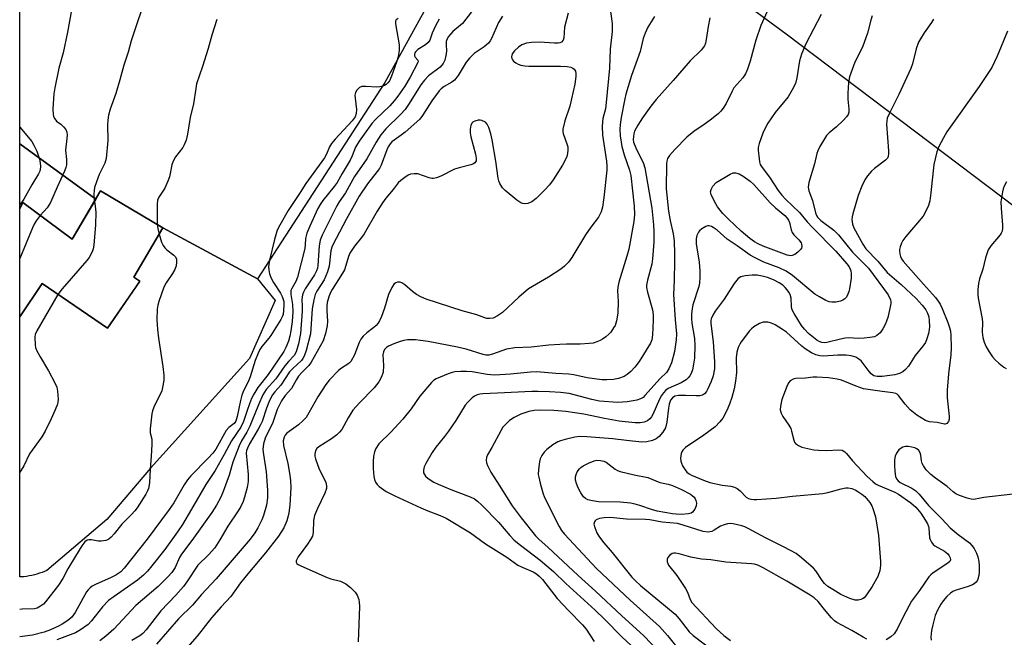
# Model space of a CAD drawing. Units: inches. Extents: x 1261765 to 1267765, y 525453 to 529453.
# Drawn here: x 1261765 to 1262055, y 529115 to 529297 of the extents above; entities that cross this region are included whole.
import ezdxf

# ---------------------------------------------------------------- set-up
doc = ezdxf.new("R2010")
doc.units = ezdxf.units.IN
doc.header["$MEASUREMENT"] = 0
for name, color, linetype in [('BLDG-Footprint', 5, 'Continuous'), ('TRANS-Parking Lot', 4, 'Continuous'), ('Undefined', 1, 'Continuous')]:
    doc.layers.add(name, color=color, linetype=linetype)

msp = doc.modelspace()

# ---------------------------------------------------------------- linework, layer by layer
at = {"layer": 'BLDG-Footprint', "elevation": 537.43}
msp.add_lwpolyline([(1261807.32, 529236.1), (1261798.78, 529221.57), (1261800.57, 529220.31), (1261790.96, 529206.47), (1261771.75, 529219.63), (1261765.15, 529209.81), (1261765.15, 529241.68), (1261766.1, 529243.53), (1261780.56, 529232.75), (1261788.98, 529246.92)], close=True, dxfattribs=at)
at = {"layer": 'TRANS-Parking Lot'}
for points in [[(1262209.03, 529367.9), (1262140.84, 529290.19), (1262178.17, 529259.95), (1262114.47, 529171.55), (1262061.54, 529216.01), (1262071.26, 529232.32), (1261990.8, 529293.16), (1261951.86, 529321.91), (1262004.31, 529403.66), (1262047.51, 529452.94), (1262100.72, 529452.93), (1262177.7, 529391.11)], [(1261835.13, 529221.04), (1261807.32, 529236.1), (1261788.98, 529246.92), (1261787.55, 529244.51), (1261765.16, 529260.85), (1261765.16, 529316.35), (1261804.69, 529376.23), (1261804.77, 529378.5), (1261804.61, 529380.63), (1261801.93, 529382.46), (1261795.16, 529387.27), (1261806.2, 529404.88), (1261840.99, 529382.62), (1261845.89, 529390.03), (1261912.08, 529347.28), (1261906.25, 529339.84), (1261872.65, 529278.9)]]:
    msp.add_lwpolyline(points, close=True, dxfattribs=at)
for points in [[(1261787.55, 529244.51, 0), (1261780.55, 529232.75, 0), (1261766.1, 529243.53, 0), (1261765.15, 529241.69, 0), (1261765.16, 529260.85, 0)], [(1261840.33, 529214.69, 0), (1261832.84, 529197.56, 0), (1261803.71, 529165.3, 0), (1261790.83, 529150.1, 0), (1261773.14, 529135.11, 0), (1261772.44, 529134.82, 0), (1261771.72, 529134.55, 0), (1261770.98, 529134.3, 0), (1261770.23, 529134.07, 0), (1261769.47, 529133.87, 0), (1261768.7, 529133.69, 0), (1261767.92, 529133.53, 0), (1261767.13, 529133.4, 0), (1261766.33, 529133.3, 0), (1261765.52, 529133.23, 0), (1261765.15, 529133.21, 0), (1261765.15, 529209.81, 0), (1261771.75, 529219.63, 0), (1261790.96, 529206.47, 0), (1261799.34, 529218.54, 0), (1261800.57, 529220.31, 0), (1261798.78, 529221.57, 0), (1261807.32, 529236.1, 0), (1261835.13, 529221.04, 0)]]:
    msp.add_polyline3d(points, close=True, dxfattribs=at)
at = {"layer": 'Undefined'}
for points, elevation in [([(1261781.04, 529304.1), (1261779.27, 529293.69), (1261777.9, 529287.64), (1261776.64, 529283.1), (1261775.46, 529277.27), (1261775.23, 529275.52), (1261774.92, 529271.15), (1261774.96, 529269.43), (1261775.11, 529268.89), (1261775.47, 529268.13), (1261775.98, 529267.52), (1261777.27, 529266.58), (1261778.05, 529265.84), (1261778.69, 529265), (1261778.99, 529264.29), (1261779.08, 529263.49), (1261779.06, 529262.37), (1261778.61, 529258.95), (1261778.97, 529256.23), (1261778.93, 529254.62), (1261778.72, 529253.81), (1261778.3, 529252.76), (1261776.17, 529248.09), (1261774.22, 529243.54), (1261773.19, 529241.94), (1261771.19, 529239.73)], 538), ([(1261802.67, 529305.33), (1261798.01, 529291.18), (1261797.11, 529287.84), (1261795.81, 529283.94), (1261794.66, 529279.68), (1261793.45, 529275.68), (1261791.81, 529271.05), (1261791.27, 529269.23), (1261791.07, 529267.82), (1261791, 529266.38), (1261791.13, 529261.83), (1261790.56, 529256.48), (1261790.18, 529255.08), (1261788.59, 529251.75), (1261787.74, 529249.6), (1261787.19, 529247.96), (1261787.03, 529247.1), (1261786.96, 529245.92), (1261786.99, 529245.03), (1261787.17, 529243.87)], 536), ([(1261876.58, 529297.71), (1261875.99, 529297.34), (1261875.81, 529296.93), (1261875.79, 529296.15), (1261876.84, 529290.02), (1261876.93, 529289.15), (1261876.89, 529288.36), (1261876.55, 529286.46), (1261876.13, 529284.88), (1261874.63, 529280.73), (1261874.03, 529279.41), (1261873.57, 529278.78), (1261873.02, 529278.24), (1261872.57, 529277.97), (1261872.05, 529277.76), (1261871.2, 529277.58), (1261870.32, 529277.53), (1261867.05, 529277.73), (1261865.91, 529277.7), (1261865.17, 529277.43), (1261864.43, 529276.66), (1261864.03, 529275.94), (1261863.87, 529275.15), (1261863.91, 529274.31), (1261864.32, 529270.88), (1261864.25, 529269.79), (1261863.95, 529268.81), (1261863.06, 529267.61), (1261858.06, 529262.2), (1261856.94, 529260.88), (1261856.37, 529259.9), (1261855.48, 529257.72), (1261854.94, 529256.69), (1261849.44, 529249.09), (1261847.69, 529246.52), (1261844.23, 529241.15), (1261841.71, 529236.89), (1261840.99, 529235.33), (1261840.21, 529232.59), (1261838.67, 529226.51), (1261838.44, 529224.56), (1261838.51, 529223.69), (1261838.73, 529222.54), (1261839.19, 529221.19), (1261839.88, 529219.95), (1261841.99, 529216.85), (1261842.48, 529215.81), (1261842.77, 529215), (1261842.9, 529214.35), (1261842.93, 529213.23), (1261842.68, 529210.54), (1261842.46, 529209.82), (1261842.07, 529209.04), (1261839.08, 529204.33), (1261838.5, 529203.52), (1261836.48, 529201.12), (1261835.86, 529200.21), (1261835.32, 529199.18), (1261834.46, 529196.97), (1261833.04, 529192.15), (1261832.42, 529190.7), (1261831.06, 529188.03), (1261830.54, 529186.73), (1261830.13, 529185.18), (1261829.21, 529180.5), (1261828.78, 529179.12), (1261828.26, 529178.42), (1261826.7, 529177.2), (1261825.95, 529176.35), (1261822.86, 529170.91), (1261822, 529169.65), (1261820.67, 529168.2), (1261815.54, 529162.99), (1261814.57, 529161.87), (1261813.58, 529160.39), (1261810.5, 529155.03), (1261809.2, 529153.07), (1261802.64, 529144.36), (1261795.94, 529135.78), (1261794.89, 529134.73), (1261793.45, 529133.71), (1261792.12, 529133.06), (1261787.49, 529131.03), (1261786.51, 529130.49), (1261785.85, 529130.01), (1261785.3, 529129.44), (1261784.81, 529128.8), (1261781.47, 529122.78), (1261780.45, 529121.38), (1261779.34, 529120.44), (1261777.63, 529119.28), (1261776.6, 529118.74), (1261774.22, 529117.67), (1261772.31, 529117), (1261768.95, 529116.11), (1261765.14, 529115.59)], 532), ([(1261888.69, 529297.53), (1261887.61, 529295.54), (1261886.65, 529293.38), (1261885.87, 529291.34), (1261885.47, 529290.68), (1261884.64, 529289.97), (1261882.42, 529288.61), (1261881.81, 529288.02), (1261881.52, 529287.58), (1261881.36, 529287.13), (1261881.39, 529286.72), (1261881.56, 529286.35), (1261882.39, 529285.45), (1261882.44, 529285.13), (1261882.37, 529284.81), (1261880.08, 529280.48), (1261878.51, 529277.8), (1261876.51, 529274.84), (1261875.43, 529273.48), (1261874.09, 529272.02), (1261869.95, 529268.01), (1261868.8, 529266.78), (1261866.61, 529263.63), (1261865.07, 529261.58), (1261864.03, 529259.78), (1261863.08, 529257.3), (1261862.47, 529256.03), (1261860.1, 529252.1), (1261858.61, 529249.43), (1261857.74, 529248.21), (1261854.38, 529244.14), (1261853.58, 529242.96), (1261852.89, 529241.73), (1261850.54, 529236.59), (1261849.71, 529234.5), (1261849.33, 529232.92), (1261849.25, 529231.07), (1261849.09, 529229.94), (1261846.95, 529221.56), (1261846.49, 529220.23), (1261845.26, 529218.23), (1261844.99, 529217.56), (1261844.97, 529216.45), (1261845.5, 529213.49), (1261845.55, 529211.28), (1261845.35, 529208.43), (1261845.03, 529205.68), (1261844.73, 529204.18), (1261844.27, 529202.66), (1261843.54, 529200.79), (1261842.88, 529199.59), (1261838.28, 529192.87), (1261835.28, 529189.02), (1261834.09, 529187.1), (1261833.43, 529185.77), (1261832.79, 529184.22), (1261832.08, 529182.29), (1261831.07, 529178.97), (1261830.31, 529177.34), (1261827.53, 529173.33), (1261825.39, 529169.26), (1261822.71, 529164.61), (1261821.77, 529163.09), (1261819.93, 529160.42), (1261815.76, 529153.17), (1261813.06, 529148.69), (1261811.6, 529146.49), (1261807.86, 529141.28), (1261804.07, 529136.46), (1261802.75, 529134.92), (1261801.62, 529133.75), (1261799.86, 529132.25), (1261792.92, 529127.45), (1261791.32, 529126.24), (1261789.55, 529124.41), (1261786.27, 529120.27), (1261785.26, 529119.21), (1261783.08, 529117.66), (1261781.55, 529116.77), (1261776.1, 529114.7)], 530), ([(1261898.16, 529299.67), (1261895.51, 529296.28), (1261894.94, 529295.72), (1261892.68, 529293.87), (1261891.42, 529292.43), (1261890.93, 529291.56), (1261890.74, 529290.91), (1261890.68, 529289.98), (1261890.82, 529288.21), (1261890.75, 529287.37), (1261890.33, 529285.44), (1261889.86, 529284.46), (1261888.96, 529283.44), (1261885.54, 529280.8), (1261884.31, 529279.56), (1261883.26, 529278.19), (1261879.67, 529272.35), (1261878.67, 529270.92), (1261877.32, 529269.46), (1261872.95, 529265.18), (1261871.45, 529263.47), (1261870.07, 529261.34), (1261867.33, 529256.38), (1261863.75, 529251.21), (1261861.1, 529246.37), (1261859.26, 529243.77), (1261858.52, 529242.53), (1261854.24, 529233.94), (1261853.62, 529232.47), (1261853.32, 529230.8), (1261852.95, 529224.92), (1261852.82, 529224.17), (1261852.58, 529223.42), (1261851.94, 529222.22), (1261849.2, 529218.06), (1261848.7, 529217.1), (1261848.44, 529216.32), (1261848.26, 529214.93), (1261848.35, 529212.97), (1261848.32, 529211.56), (1261847.81, 529204.92), (1261847.28, 529201.91), (1261846.55, 529199.54), (1261845.93, 529198.49), (1261844.26, 529196.67), (1261843.23, 529195.41), (1261840.53, 529191.54), (1261837.74, 529188.4), (1261836.78, 529186.87), (1261835.44, 529183.9), (1261833.55, 529179.07), (1261832.9, 529177.59), (1261832.02, 529175.83), (1261830.47, 529173.3), (1261829.73, 529171.84), (1261827.91, 529167.08), (1261826.8, 529163.23), (1261825.06, 529158.37), (1261824.37, 529156.77), (1261823.09, 529154.4), (1261821.69, 529152.25), (1261815.86, 529143.96), (1261812.82, 529139.98), (1261812.23, 529138.92), (1261810.91, 529136), (1261809.93, 529134.49), (1261808.75, 529133.21), (1261805.88, 529130.41), (1261799.36, 529124.77), (1261792.87, 529117.83), (1261790.51, 529115.79), (1261788.71, 529114.39)], 528), ([(1261907.3, 529298.45), (1261906.14, 529296.52), (1261904.06, 529291.8), (1261903.66, 529291.12), (1261903.17, 529290.5), (1261901.96, 529289.4), (1261899.01, 529287.38), (1261897.74, 529286.16), (1261896.64, 529284.82), (1261894.23, 529280.94), (1261893.17, 529279.6), (1261892.36, 529278.97), (1261890.1, 529277.72), (1261889.24, 529277.05), (1261888.65, 529276.47), (1261886.5, 529273.5), (1261883.77, 529269.15), (1261882.93, 529268.11), (1261878.62, 529264.21), (1261877.5, 529263.34), (1261875.39, 529261.92), (1261874.76, 529261.4), (1261874.21, 529260.82), (1261873.67, 529259.97), (1261873.23, 529259.02), (1261871.55, 529254.53), (1261871.06, 529253.54), (1261870.41, 529252.62), (1261867.54, 529249.04), (1261865.14, 529245.35), (1261861.28, 529238.48), (1261857.32, 529231.09), (1261857.04, 529230.36), (1261856.78, 529229.29), (1261856.23, 529224.76), (1261855.83, 529223.12), (1261854.83, 529220.78), (1261852.61, 529217.44), (1261852.11, 529216.41), (1261851.71, 529214.85), (1261851.31, 529212.2), (1261850.74, 529204.8), (1261849.48, 529199.9), (1261848.91, 529198.26), (1261848.54, 529197.61), (1261848.08, 529197.02), (1261845.54, 529194.67), (1261844.62, 529193.67), (1261842.06, 529189.75), (1261840.23, 529187.74), (1261839.61, 529186.88), (1261838.75, 529185.18), (1261837.79, 529182.97), (1261836.5, 529179.06), (1261836.07, 529178.01), (1261835.39, 529176.72), (1261832.85, 529172.48), (1261832.2, 529171.2), (1261831.96, 529170.43), (1261831.88, 529169.69), (1261832.41, 529163.43), (1261832.39, 529161.29), (1261832.09, 529159.61), (1261831.39, 529156.76), (1261830.93, 529155.45), (1261830.26, 529153.95), (1261829.52, 529152.71), (1261826.41, 529148.17), (1261824.12, 529144.14), (1261822.57, 529141.84), (1261820.79, 529139.71), (1261817.6, 529136.66), (1261814.37, 529131.8), (1261813.34, 529130.39), (1261811.11, 529127.87), (1261806.73, 529123.26), (1261802.39, 529117.66), (1261801.44, 529116.56), (1261800.56, 529115.87), (1261798.13, 529114.53)], 526), ([(1261926.63, 529299.34), (1261925.57, 529295.16), (1261925.41, 529292.08), (1261925.21, 529291.34), (1261924.69, 529290.79), (1261924.22, 529290.56), (1261923.7, 529290.46), (1261922.59, 529290.46), (1261918.23, 529290.8), (1261915.86, 529290.7), (1261914.4, 529290.47), (1261913.02, 529289.93), (1261912.04, 529289.33), (1261910.83, 529288.24), (1261910.21, 529287.31), (1261910.01, 529286.43), (1261910.06, 529285.98), (1261910.25, 529285.56), (1261910.59, 529285.19), (1261911.24, 529284.69), (1261911.96, 529284.27), (1261912.75, 529283.97), (1261913.91, 529283.76), (1261915.09, 529283.69), (1261924.38, 529283.64), (1261926.35, 529283.55), (1261927.42, 529283.36), (1261928.06, 529283.08), (1261928.42, 529282.81), (1261928.78, 529282.22), (1261928.95, 529281.5), (1261928.95, 529280.69), (1261928.59, 529278.42), (1261927.1, 529271.87), (1261925.64, 529267.57), (1261925.08, 529265.16), (1261925.05, 529264.36), (1261925.14, 529263.83), (1261926.39, 529260.47), (1261926.51, 529259.95), (1261926.56, 529259.09), (1261926.45, 529257.94), (1261926.23, 529257.11), (1261925.68, 529255.78), (1261925.01, 529254.48), (1261922.21, 529250.23), (1261921.16, 529248.77), (1261919.76, 529247.22), (1261917.24, 529244.66), (1261915.97, 529243.76), (1261914.78, 529243.25), (1261913.75, 529243.15), (1261913.23, 529243.22), (1261912.73, 529243.4), (1261911.54, 529244.2), (1261908.14, 529247.02), (1261907.34, 529247.86), (1261906.55, 529249.1), (1261906.2, 529249.9), (1261906.01, 529250.68), (1261905.33, 529255.67), (1261904.27, 529262.01), (1261903.87, 529263.71), (1261903.3, 529265.65), (1261902.84, 529266.65), (1261902.27, 529267.2), (1261901.26, 529267.66), (1261900.72, 529267.78), (1261900.19, 529267.8), (1261899.17, 529267.53), (1261898.72, 529267.3), (1261898.35, 529266.99), (1261897.99, 529266.28), (1261897.78, 529265.16), (1261897.79, 529264.03), (1261897.95, 529262.91), (1261899.34, 529257.72), (1261899.57, 529256.59), (1261899.55, 529255.82), (1261899.19, 529255.24), (1261898.77, 529254.96), (1261897.99, 529254.66), (1261894.59, 529253.75), (1261893.21, 529253.3), (1261889.17, 529251.33), (1261887.84, 529250.8), (1261887.04, 529250.6), (1261886.51, 529250.59), (1261885.71, 529250.76), (1261882.39, 529251.97), (1261881.34, 529252.02), (1261880.26, 529251.83), (1261879.49, 529251.53), (1261878.51, 529250.93), (1261877.36, 529250.05), (1261876.61, 529249.28), (1261875.16, 529247.38), (1261873, 529244.76), (1261872.01, 529243.38), (1261870.45, 529240.99), (1261866.56, 529234.34), (1261865.78, 529233.23), (1261863.71, 529230.65), (1261862.38, 529228.58), (1261861.98, 529227.59), (1261861.22, 529224.99), (1261860.75, 529223.71), (1261860.2, 529222.7), (1261857.14, 529217.93), (1261856.55, 529216.78), (1261856.17, 529215.78), (1261855.73, 529214.06), (1261855.58, 529212.96), (1261855.57, 529211.65), (1261855.78, 529208.55), (1261855.7, 529207.18), (1261855.23, 529204.96), (1261854.47, 529202.74), (1261850.99, 529196.45), (1261850.26, 529195.53), (1261848.21, 529193.43), (1261847.26, 529192.32), (1261846.64, 529191.38), (1261845.14, 529188.74), (1261843.29, 529186.64), (1261842.25, 529185.13), (1261841.62, 529183.97), (1261840.96, 529182.5), (1261839.72, 529178.71), (1261837.41, 529174.11), (1261836.94, 529172.48), (1261836.78, 529170.74), (1261836.95, 529169.29), (1261837.77, 529164.16), (1261838.14, 529158.75), (1261838.13, 529156.49), (1261837.78, 529154.41), (1261836.92, 529151.34), (1261836.42, 529150), (1261835.3, 529147.67), (1261834.41, 529146.17), (1261833.03, 529144.32), (1261823.01, 529132.7), (1261818.72, 529128.04), (1261816.03, 529124.92), (1261811.87, 529120.87), (1261805.39, 529113.41)], 524), ([(1261823.23, 529297.4), (1261821.75, 529292.8), (1261820.66, 529288.9), (1261818.99, 529283.61), (1261817.25, 529278.52), (1261816.97, 529277.1), (1261816.32, 529272.55), (1261815.39, 529268.61), (1261814.58, 529263.64), (1261814.12, 529261.92), (1261813.61, 529260.54), (1261813.21, 529259.76), (1261811.07, 529256.94), (1261810.34, 529255.72), (1261809.98, 529254.6), (1261809.24, 529251.11), (1261808.8, 529249.77), (1261807.84, 529247.79), (1261806.12, 529245.13), (1261805.72, 529244.2), (1261805.59, 529243.05), (1261805.65, 529237.09)], 534), ([(1262016.16, 529298.55), (1262015.74, 529297.24), (1262014.84, 529293.4), (1262013.96, 529290.91), (1262013.28, 529289.3), (1262011.1, 529284.89), (1262009.52, 529280.53), (1262009.18, 529278.85), (1262008.98, 529275.7), (1262008.99, 529274), (1262009.29, 529270.99), (1262009.26, 529270.17), (1262009.08, 529269.42), (1262008.64, 529268.72), (1262007.64, 529267.66), (1262005.69, 529265.84), (1262003.53, 529264.03), (1262002.74, 529263.26), (1262002.09, 529262.33), (1262000.8, 529260.07), (1262000.14, 529258.79), (1261999.83, 529257.99), (1261999.16, 529254.87), (1261997.57, 529249.39), (1261997.31, 529248), (1261997.48, 529246.95), (1261998.62, 529244.16), (1261999.48, 529240.51), (1261999.79, 529239.72), (1262000.09, 529239.22), (1262001.09, 529238.19), (1262004.93, 529235.35), (1262006.28, 529234.05), (1262010.4, 529228.87), (1262013.85, 529225.5), (1262015.09, 529224.14), (1262020.9, 529216.3), (1262021.57, 529214.83), (1262021.68, 529214.31), (1262021.68, 529213.75), (1262021.41, 529212.3), (1262020.76, 529209.68), (1262020.42, 529208.54), (1262020.1, 529207.75), (1262019.3, 529206.3), (1262018.52, 529205.18), (1262017.58, 529204.31), (1262016.86, 529203.99), (1262015.48, 529203.72), (1262013.77, 529203.55), (1262012.02, 529203.51), (1262009.32, 529203.62), (1262008.2, 529203.57), (1262006.81, 529203.31), (1262002.79, 529202.27), (1262002.04, 529202.17), (1262001.33, 529202.25), (1262000.6, 529202.56), (1261999.9, 529203.01), (1261997.42, 529204.96), (1261996.21, 529206.18), (1261995.33, 529207.34), (1261993.17, 529210.81), (1261992.55, 529212.1), (1261992.39, 529213.01), (1261992.33, 529215.39), (1261992.04, 529216.41), (1261991.65, 529217.13), (1261991.15, 529217.82), (1261990.6, 529218.45), (1261989.85, 529219.14), (1261988.75, 529219.87), (1261987.07, 529220.73), (1261985.32, 529221.42), (1261983.74, 529221.86), (1261982.28, 529222.08), (1261980.79, 529222.08), (1261978.75, 529221.94), (1261977.53, 529221.63), (1261976.69, 529221.09), (1261975.49, 529219.65), (1261972.55, 529215.09), (1261969.98, 529211.54), (1261969.22, 529210.29), (1261968.76, 529209.25), (1261968.66, 529208.69), (1261968.64, 529207.84), (1261969.38, 529202.51), (1261969.78, 529196.62), (1261969.76, 529194.51), (1261969.37, 529192.5), (1261968.8, 529190.8), (1261967.82, 529188.61), (1261967.37, 529187.85), (1261966.83, 529187.17), (1261966.2, 529186.74), (1261965.45, 529186.56), (1261964.36, 529186.54), (1261961.19, 529186.68), (1261959.16, 529186.64), (1261958.11, 529186.44), (1261957.33, 529185.98), (1261956.77, 529185.25), (1261956.38, 529184.16), (1261956.17, 529182.99), (1261955.7, 529178.79), (1261955.28, 529177.1), (1261954.54, 529175.9), (1261953.43, 529174.59), (1261952.58, 529173.89), (1261951.53, 529173.43), (1261949.82, 529173), (1261948.39, 529172.96), (1261943.81, 529173.38), (1261939.79, 529173.89), (1261932.14, 529174.49), (1261930.08, 529174.58), (1261928.64, 529174.39), (1261925.81, 529173.74), (1261924.42, 529173.36), (1261923.63, 529173.03), (1261922.18, 529172.12), (1261920.33, 529170.76), (1261919.56, 529169.94), (1261918.92, 529169.01), (1261918.42, 529168), (1261918.21, 529167.18), (1261917.9, 529164.88), (1261917.86, 529163.44), (1261918, 529162.58), (1261918.44, 529160.87), (1261919.24, 529158.02), (1261919.72, 529156.64), (1261923.97, 529148.11), (1261924.7, 529146.94), (1261925.53, 529145.83), (1261934.96, 529135.75), (1261944.9, 529126.34), (1261953.56, 529118.62), (1261955.87, 529116), (1261958.24, 529113.05)], 512), ([(1262034.25, 529297.52), (1262033.65, 529296.53), (1262031.49, 529293.52), (1262030.38, 529291.76), (1262029.82, 529290.71), (1262029.15, 529288.75), (1262028.07, 529284.41), (1262027.58, 529283.02), (1262024.07, 529275.31), (1262021.15, 529269.65), (1262020.6, 529268.33), (1262020.45, 529267.6), (1262020.41, 529266.57), (1262021.02, 529258.73), (1262021.02, 529257.86), (1262020.88, 529257.05), (1262020.66, 529256.59), (1262020.12, 529255.97), (1262016.83, 529253.53), (1262015.95, 529252.76), (1262014.81, 529251.41), (1262013.97, 529250.2), (1262013.11, 529248.35), (1262012.08, 529245.61), (1262010.44, 529240.21), (1262010.26, 529239.35), (1262010.2, 529238.5), (1262010.39, 529237.1), (1262010.78, 529236.06), (1262013.38, 529231.26), (1262014.32, 529229.91), (1262017.8, 529226.25), (1262020.57, 529222.95), (1262024.75, 529219.36), (1262029.15, 529215.2), (1262030.93, 529213.3), (1262031.97, 529211.92), (1262032.49, 529210.88), (1262032.85, 529209.8), (1262032.99, 529208.68), (1262033.06, 529206.97), (1262032.99, 529206), (1262032.77, 529204.94), (1262032.29, 529203.32), (1262031.86, 529202.29), (1262031.11, 529201.2), (1262028.82, 529198.46), (1262026.9, 529195.33), (1262026, 529194.31), (1262025.19, 529193.61), (1262024.21, 529193.13), (1262022.83, 529192.77), (1262019.08, 529192.29), (1262017.67, 529192.25), (1262016.71, 529192.51), (1262015.89, 529193.05), (1262014.96, 529194.11), (1262012.89, 529196.87), (1262012.29, 529197.4), (1262011.39, 529197.92), (1262009.97, 529198.35), (1262008.54, 529198.54), (1262006.11, 529198.54), (1262001.85, 529198.24), (1262000.72, 529198.35), (1261999.61, 529198.63), (1261998.35, 529199.21), (1261996.49, 529200.4), (1261995.47, 529201.24), (1261990.96, 529205.33), (1261989.79, 529206.16), (1261987.58, 529207.5), (1261986.57, 529208), (1261985.49, 529208.24), (1261984.1, 529208.23), (1261983.04, 529207.92), (1261981.33, 529206.88), (1261980.65, 529206.35), (1261980.04, 529205.75), (1261977.62, 529202.53), (1261977.16, 529201.8), (1261976.71, 529200.81), (1261976.35, 529199.47), (1261976.13, 529197.8), (1261976.18, 529193.45), (1261975.9, 529190.9), (1261975.56, 529188.64), (1261974.86, 529186.1), (1261974.2, 529184.16), (1261973.38, 529182.28), (1261972.17, 529180.04), (1261971.36, 529178.88), (1261969.97, 529177.43), (1261966.59, 529174.97), (1261961.25, 529171.4), (1261960.44, 529170.6), (1261960.14, 529170.12), (1261959.93, 529169.6), (1261959.78, 529168.17), (1261959.85, 529167.31), (1261960, 529166.76), (1261960.36, 529166), (1261961.13, 529164.78), (1261961.64, 529164.11), (1261962.25, 529163.58), (1261962.93, 529163.21), (1261966.46, 529161.69), (1261968.34, 529161.05), (1261972.01, 529160.22), (1261974.6, 529159.93), (1261975.62, 529159.67), (1261976.37, 529159.26), (1261977.3, 529158.56), (1261979.05, 529156.71), (1261979.73, 529156.33), (1261980.48, 529156.09), (1261981.32, 529155.99), (1261982.21, 529156), (1261987.91, 529156.38), (1261992.71, 529157.06), (1262001.69, 529157.83), (1262003.11, 529158.1), (1262007.03, 529159.19), (1262008.39, 529159.45), (1262009.09, 529159.45), (1262010.14, 529159.24), (1262011.15, 529158.86), (1262011.91, 529158.43), (1262013.12, 529157.62), (1262014.02, 529156.89), (1262015.45, 529155.14), (1262016.05, 529154.19), (1262016.41, 529153.41), (1262017.2, 529150.95), (1262018.08, 529145.44), (1262018.66, 529137.8), (1262018.63, 529136.69), (1262018.39, 529135.02), (1262018.18, 529134.21), (1262017.85, 529133.4), (1262016.16, 529130.39), (1262014.5, 529127.96), (1262013.77, 529127.08), (1262013.34, 529126.75), (1262012.84, 529126.53), (1262012.02, 529126.38), (1262011.16, 529126.39), (1262009.57, 529126.91), (1262006.99, 529128.1), (1262004.54, 529129.5), (1262003.16, 529130.44), (1262002.16, 529131.33), (1262001.43, 529132.17), (1261999.6, 529134.98), (1261998.88, 529135.84), (1261995.39, 529138.85), (1261993.8, 529140.08), (1261990.24, 529142.04), (1261984.8, 529144.75), (1261979.68, 529147.5), (1261978.63, 529148), (1261977.81, 529148.29), (1261975.28, 529148.86), (1261974.42, 529148.92), (1261973.62, 529148.84), (1261972.56, 529148.58), (1261971.55, 529148.2), (1261969.67, 529146.98), (1261968.94, 529146.61), (1261967.86, 529146.43), (1261966.44, 529146.65), (1261960.51, 529148.48), (1261958.81, 529148.93), (1261954.32, 529149.31), (1261950.71, 529150), (1261949.44, 529150.16), (1261943.87, 529150.28), (1261938.99, 529150.69), (1261937.28, 529150.64), (1261935.89, 529150.44), (1261934.94, 529150.08), (1261934.6, 529149.8), (1261934.36, 529149.46), (1261934.25, 529148.81), (1261934.5, 529147.8), (1261935.13, 529146.25), (1261935.67, 529145.28), (1261936.44, 529144.14), (1261937.14, 529143.24), (1261939.58, 529140.47), (1261945.44, 529133.15), (1261946.5, 529132.04), (1261947.93, 529130.73), (1261958.12, 529122.22), (1261959.35, 529120.87), (1261962.28, 529117.04), (1261963.42, 529115.96), (1261969.97, 529111.11)], 510), ([(1262056.04, 529294.01), (1262052.99, 529286.64), (1262051.4, 529283.26), (1262047.69, 529277.7), (1262038.17, 529264.33), (1262037.13, 529262.6), (1262035.79, 529260.05), (1262035.2, 529258.42), (1262034.31, 529254.74), (1262033.47, 529246.36), (1262033.13, 529244.05), (1262032.74, 529242.65), (1262031.89, 529240.76), (1262031.15, 529239.5), (1262026.09, 529233.5), (1262025.23, 529232.33), (1262024.82, 529231.57), (1262024.4, 529230.51), (1262024.21, 529229.69), (1262024.19, 529229.17), (1262024.29, 529228.38), (1262024.5, 529227.61), (1262024.84, 529226.93), (1262025.3, 529226.28), (1262031.24, 529219.45), (1262034.8, 529215.53), (1262035.65, 529214.44), (1262036.17, 529213.58), (1262036.78, 529212.26), (1262038.45, 529208.21), (1262038.95, 529206.73), (1262039.22, 529205.6), (1262039.38, 529204.46), (1262039.46, 529200.69), (1262039.34, 529198.63), (1262038.61, 529193.09), (1262038.25, 529188.23), (1262038.29, 529185.98), (1262038.89, 529180.54), (1262038.89, 529179.72), (1262038.67, 529179), (1262038.15, 529178.46), (1262037.71, 529178.27), (1262037.46, 529178.25), (1262035.29, 529178.73), (1262033.03, 529178.88), (1262031.84, 529179.31), (1262029.34, 529180.86), (1262027.39, 529182.41), (1262025.84, 529184.16), (1262023.95, 529186.69), (1262023.58, 529187.05), (1262023.11, 529187.3), (1262022.3, 529187.49), (1262019.08, 529187.87), (1262013.6, 529188.65), (1262011.46, 529189.38), (1262007.14, 529191.17), (1262005.83, 529191.52), (1262003.36, 529191.92), (1261999.86, 529192.12), (1261998.76, 529192.08), (1261996.56, 529191.74), (1261993.68, 529191.71), (1261992.91, 529191.51), (1261992.02, 529191), (1261991.51, 529190.38), (1261991, 529189.34), (1261989.54, 529185.46), (1261989.13, 529183.53), (1261989.12, 529182.45), (1261989.38, 529181.43), (1261989.84, 529180.46), (1261991.63, 529177.9), (1261992.19, 529176.93), (1261992.45, 529176.17), (1261993.1, 529173.48), (1261993.31, 529172.97), (1261993.61, 529172.55), (1261994.46, 529171.92), (1261995.48, 529171.46), (1261998.96, 529170.68), (1262000.41, 529170.52), (1262002.71, 529170.45), (1262006.33, 529170.7), (1262007.31, 529170.52), (1262008.12, 529170.09), (1262008.64, 529169.59), (1262010.41, 529167.45), (1262014.68, 529162.81), (1262016.32, 529161.34), (1262017.2, 529160.7), (1262017.94, 529160.28), (1262022.83, 529158.18), (1262023.92, 529157.62), (1262027.53, 529155.05), (1262029.06, 529153.79), (1262030.46, 529152), (1262031.91, 529149.85), (1262032.46, 529148.86), (1262032.73, 529148.12), (1262032.83, 529147.57), (1262033.08, 529144.75), (1262033.25, 529144.22), (1262033.65, 529143.47), (1262034.16, 529142.79), (1262034.59, 529142.41), (1262037.46, 529140.77), (1262038.43, 529140.03), (1262038.88, 529139.44), (1262039.18, 529138.81), (1262039.22, 529138.25), (1262039.04, 529137.78), (1262038.46, 529137.25), (1262034.12, 529134.44), (1262033.42, 529133.89), (1262032.83, 529133.26), (1262030.08, 529129.19), (1262027.76, 529126.08), (1262025.33, 529121.43), (1262023.58, 529117.8), (1262022.69, 529116.5), (1262021.7, 529115.59), (1262020.29, 529114.7)], 508), ([(1262055.77, 529249.6), (1262055, 529248.36), (1262054.72, 529247.53), (1262054.52, 529246.66), (1262054.08, 529243.69), (1262054.11, 529241.84), (1262054.54, 529236.83), (1262054.54, 529235.96), (1262054.43, 529235.12), (1262054.17, 529234.45), (1262053.87, 529233.99), (1262051.07, 529230.73), (1262050.36, 529229.54), (1262049.58, 529227.19), (1262048.78, 529223.87), (1262047.77, 529221.02), (1262047.49, 529219.62), (1262047.32, 529217.9), (1262047.28, 529216.47), (1262047.42, 529215.37), (1262048.59, 529209.3), (1262048.65, 529208.16), (1262048.59, 529205.29), (1262048.76, 529203.8), (1262049.19, 529202.41), (1262049.75, 529201.05), (1262050.62, 529199.51), (1262051.58, 529198.03), (1262052.36, 529197.15), (1262053.5, 529196.16), (1262054.92, 529195.06), (1262055.65, 529194.67)], 506), ([(1261787.17, 529243.87), (1261787.41, 529242.49), (1261787.56, 529240.71), (1261787.47, 529236.96), (1261786.95, 529231), (1261786.76, 529229.83), (1261786.5, 529229.03), (1261785.62, 529227.33), (1261784.95, 529226.4), (1261777.61, 529218.12), (1261776.35, 529216.47)], 536), ([(1261771.19, 529239.73), (1261769.96, 529238.13), (1261769.37, 529237.14), (1261768.87, 529236.07), (1261765.15, 529227)], 538), ([(1261805.65, 529237.09), (1261805.79, 529235.9), (1261806.22, 529234.22)], 534), ([(1261806.22, 529234.22), (1261806.94, 529231.89), (1261807.41, 529230.82), (1261807.89, 529230.15), (1261808.46, 529229.55), (1261810.51, 529228.04), (1261811.07, 529227.49), (1261811.34, 529226.8), (1261811.36, 529225.98), (1261811.2, 529224.86), (1261810.82, 529223.8), (1261810.11, 529222.61), (1261808.25, 529219.86), (1261807.63, 529218.56), (1261806.13, 529214.39), (1261805.84, 529213.26), (1261805.65, 529212.1), (1261805.52, 529209.01), (1261805.68, 529206.15), (1261805.98, 529203.55), (1261807.34, 529195.21), (1261807.56, 529192.65), (1261807.58, 529191.23), (1261807.33, 529189.48), (1261806.96, 529188.05), (1261804.65, 529183.2), (1261804.26, 529182.12), (1261804.07, 529181.25), (1261803.55, 529176.81), (1261803.61, 529175.72), (1261804.03, 529173.78), (1261804.07, 529172.28), (1261803.9, 529168.8), (1261803.57, 529165.01), (1261803.34, 529160.96), (1261803.1, 529159.27), (1261802.81, 529158.56), (1261802.27, 529157.63), (1261799.7, 529153.59), (1261799.01, 529152.66), (1261798.05, 529151.57), (1261795.26, 529148.78), (1261792.98, 529145.94), (1261792.04, 529144.92), (1261791.43, 529144.38), (1261790.99, 529144.11), (1261790.48, 529143.92), (1261789.11, 529143.75), (1261788.27, 529143.77), (1261786.28, 529144.13), (1261785.47, 529144.15), (1261784.99, 529144.01), (1261784.36, 529143.52), (1261783.48, 529142.36), (1261781.55, 529139.36), (1261779.34, 529135.63), (1261777.85, 529132.75), (1261776.58, 529130.78), (1261772.73, 529125.85), (1261772.15, 529125.24), (1261771.24, 529124.57), (1261770.25, 529124.05), (1261769.49, 529123.85), (1261765.91, 529123.72), (1261765.14, 529123.61)], 534), ([(1261776.35, 529216.47), (1261770.21, 529205.7), (1261769.74, 529204.64), (1261769.59, 529203.84), (1261769.69, 529201.64), (1261769.83, 529200.82), (1261770.11, 529200.04), (1261771.21, 529198.03), (1261773.66, 529193.9), (1261775.47, 529190.45), (1261776.08, 529189.09), (1261776.32, 529187.94), (1261776.44, 529185.57), (1261776.37, 529184.69), (1261776.23, 529184.13), (1261775.62, 529182.48), (1261774.46, 529179.77), (1261772.64, 529176.2), (1261771.63, 529174.48), (1261768.02, 529169.49), (1261766.34, 529165.95), (1261765.62, 529164.72), (1261765.15, 529164.09)], 536), ([(1262057.56, 529157.64), (1262049.04, 529156.61), (1262046.13, 529156.03), (1262045.28, 529156.09), (1262044.14, 529156.4), (1262041.88, 529157.19), (1262040.81, 529157.69), (1262040.01, 529158.29), (1262038.25, 529159.86), (1262034.79, 529162.31), (1262033.42, 529163.41), (1262032.08, 529164.78), (1262031.3, 529165.91), (1262030.93, 529166.66), (1262030.67, 529167.44), (1262030.46, 529169.06), (1262030.26, 529169.83), (1262029.89, 529170.49), (1262029.37, 529170.98), (1262028.7, 529171.29), (1262027.88, 529171.48), (1262026.76, 529171.63), (1262025.94, 529171.65), (1262025.17, 529171.46), (1262024.71, 529171.17), (1262024.06, 529170.63), (1262023.49, 529169.99), (1262023.19, 529169.53), (1262022.92, 529168.8), (1262022.75, 529167.76), (1262022.7, 529166.03), (1262022.8, 529164.27), (1262023, 529162.85), (1262023.29, 529162.09), (1262023.79, 529161.54), (1262024.43, 529161.09), (1262027.84, 529159.42), (1262029.02, 529158.63), (1262029.97, 529157.63), (1262032.72, 529154.28), (1262036.71, 529150.35), (1262039.1, 529147.65), (1262041.47, 529145.68), (1262044.79, 529143.25), (1262045.56, 529142.53), (1262046.21, 529141.57), (1262046.87, 529140.25), (1262047.25, 529139.17), (1262047.58, 529137.78), (1262047.72, 529136.5), (1262047.7, 529134.75), (1262047.56, 529133.63), (1262047.28, 529132.59), (1262047.05, 529132.12), (1262046.75, 529131.71), (1262046.18, 529131.2), (1262045.73, 529130.93), (1262044.41, 529130.42), (1262040.64, 529129.24), (1262039.9, 529128.91), (1262039.22, 529128.46), (1262038.19, 529127.48), (1262037.05, 529126.18), (1262036.41, 529125.23), (1262035.45, 529123.46), (1262034.77, 529121.89), (1262033.99, 529119.16), (1262033.67, 529117.46), (1262033.48, 529115.44), (1262033.53, 529114.6)], 506), ([(1262014.56, 529114.93), (1262013.56, 529115.44), (1262010.2, 529117.46), (1262005.74, 529119.78), (1262005.11, 529120.27), (1262004.15, 529121.21), (1262002.09, 529123.64), (1262000.31, 529125.95), (1261999.07, 529127.09), (1261997.89, 529127.87), (1261991.06, 529132.01), (1261984.03, 529135.95), (1261982.46, 529136.69), (1261981.49, 529136.97), (1261980.67, 529137.11), (1261973.09, 529137.59), (1261968.7, 529138.25), (1261965.95, 529138.43), (1261962.73, 529139.07), (1261959.37, 529140.02), (1261958.27, 529140.23), (1261957.75, 529140.22), (1261957.28, 529140.1), (1261956.85, 529139.86), (1261956.47, 529139.52), (1261956.01, 529138.91), (1261955.81, 529138.46), (1261955.79, 529137.72), (1261955.96, 529137.21), (1261956.22, 529136.71), (1261958.68, 529133.67), (1261961.2, 529129.78), (1261961.75, 529128.78), (1261962.53, 529126.56), (1261963.02, 529125.69), (1261970.27, 529118.03), (1261972.53, 529115.96), (1261974.41, 529114.54)], 508)]:
    msp.add_lwpolyline(points, dxfattribs=dict(at, elevation=elevation))
for points, elevation in [([(1261992.15, 529227.82), (1261991.14, 529228.05), (1261984.11, 529230.66), (1261982.62, 529231.31), (1261981.52, 529231.9), (1261980.1, 529232.95), (1261977.62, 529235.09), (1261973.89, 529238.6), (1261972.24, 529240.31), (1261970.65, 529242.28), (1261969.61, 529244.03), (1261968.75, 529245.86), (1261968.59, 529246.62), (1261968.72, 529247.35), (1261969.3, 529248.29), (1261970.26, 529249.45), (1261974.39, 529251.92), (1261975.2, 529252.22), (1261975.96, 529252.25), (1261976.97, 529251.98), (1261978.18, 529251.33), (1261980.27, 529249.77), (1261981.36, 529248.82), (1261986.16, 529243.41), (1261987.74, 529241.93), (1261990.48, 529239.67), (1261991.19, 529238.93), (1261991.57, 529238.35), (1261991.85, 529237.66), (1261992.31, 529235.46), (1261992.6, 529234.69), (1261993.08, 529233.98), (1261994.58, 529232.5), (1261995.24, 529231.65), (1261995.41, 529231.21), (1261995.44, 529230.53), (1261995.33, 529230.1), (1261995.06, 529229.66), (1261994.27, 529228.88), (1261993.36, 529228.21), (1261992.64, 529227.88)], 516), ([(1261960.07, 529151.63), (1261958.48, 529151.68), (1261957.41, 529151.8), (1261952.85, 529152.58), (1261951.18, 529153.06), (1261947.75, 529154.3), (1261946.42, 529154.65), (1261945, 529154.92), (1261941.99, 529155.27), (1261935.62, 529155.35), (1261933.78, 529155.61), (1261932.49, 529155.96), (1261931.77, 529156.33), (1261931.15, 529156.86), (1261930.37, 529158), (1261929.57, 529159.5), (1261929.09, 529160.73), (1261928.85, 529161.73), (1261928.82, 529162.72), (1261928.98, 529163.4), (1261929.35, 529164.14), (1261929.97, 529165.06), (1261930.35, 529165.46), (1261931.06, 529165.95), (1261932.64, 529166.75), (1261934.26, 529167.42), (1261935.08, 529167.59), (1261936.14, 529167.55), (1261937.19, 529167.33), (1261937.85, 529167.03), (1261940.51, 529164.94), (1261941.2, 529164.55), (1261941.93, 529164.26), (1261946.07, 529163.27), (1261950.14, 529162.49), (1261953.69, 529161.08), (1261956.06, 529160.54), (1261957.41, 529160.14), (1261960.06, 529158.97), (1261962.7, 529157.58), (1261963.18, 529157.24), (1261963.76, 529156.68), (1261964.07, 529156.25), (1261964.29, 529155.77), (1261964.45, 529154.96), (1261964.39, 529154.15), (1261963.94, 529153.17), (1261963.25, 529152.34), (1261962.84, 529152.03), (1261962.08, 529151.77)], 512)]:
    msp.add_lwpolyline(points, close=True, dxfattribs=dict(at, elevation=elevation))
for points in [[(1261938.97, 529301.23, 522), (1261939.6, 529296.26, 522), (1261939.65, 529295.38, 522), (1261939.59, 529293.92, 522), (1261939.05, 529288.71, 522), (1261938.79, 529283.14, 522), (1261937.89, 529272.95, 522), (1261937.61, 529271.16, 522), (1261936.87, 529268.24, 522), (1261936.7, 529265.99, 522), (1261936.77, 529263.41, 522), (1261937.91, 529255.69, 522), (1261938.02, 529254.22, 522), (1261938.01, 529253.05, 522), (1261937.13, 529244.96, 522), (1261936.75, 529242.14, 522), (1261936.39, 529240.78, 522), (1261935.62, 529239.24, 522), (1261933.3, 529236.24, 522), (1261931.75, 529234.04, 522), (1261927.73, 529227.3, 522), (1261926.71, 529225.99, 522), (1261925.59, 529224.76, 522), (1261924.48, 529223.89, 522), (1261920.86, 529221.56, 522), (1261914.94, 529218.08, 522), (1261912.13, 529215.63, 522), (1261907.33, 529211.09, 522), (1261905.87, 529210.12, 522), (1261904.56, 529209.5, 522), (1261903.51, 529209.33, 522), (1261902.71, 529209.4, 522), (1261902.16, 529209.54, 522), (1261899.73, 529210.41, 522), (1261895.41, 529211.63, 522), (1261884.84, 529215.04, 522), (1261883.25, 529215.72, 522), (1261882.01, 529216.44, 522), (1261880.85, 529217.32, 522), (1261878.59, 529219.28, 522), (1261877.64, 529219.91, 522), (1261877.13, 529220.07, 522), (1261876.35, 529220.05, 522), (1261875.86, 529219.9, 522), (1261875.44, 529219.61, 522), (1261874.69, 529218.49, 522), (1261873.72, 529216.4, 522), (1261872.59, 529212.37, 522), (1261871.72, 529209.94, 522), (1261871.12, 529208.64, 522), (1261870.63, 529207.89, 522), (1261870.08, 529207.26, 522), (1261869.44, 529206.69, 522), (1261867.32, 529205.09, 522), (1261866.31, 529204.11, 522), (1261865.6, 529203.26, 522), (1261865.07, 529202.25, 522), (1261863.75, 529198.69, 522), (1261862.63, 529196.73, 522), (1261862.28, 529196.31, 522), (1261861.75, 529195.86, 522), (1261859.9, 529194.71, 522), (1261859, 529194.03, 522), (1261856.37, 529191.33, 522), (1261855.31, 529189.95, 522), (1261852.9, 529186.3, 522), (1261850.33, 529181.55, 522), (1261849.46, 529180.22, 522), (1261848.5, 529179.17, 522), (1261847.24, 529178.01, 522), (1261843.83, 529175.53, 522), (1261843.36, 529175.03, 522), (1261842.98, 529174.37, 522), (1261842.72, 529173.3, 522), (1261842.81, 529171.96, 522), (1261844.06, 529166.66, 522), (1261844.67, 529163.18, 522), (1261844.88, 529161.49, 522), (1261844.94, 529159.59, 522), (1261844.69, 529154.39, 522), (1261844.44, 529152.14, 522), (1261844.14, 529150.8, 522), (1261843.8, 529149.74, 522), (1261842.93, 529147.72, 522), (1261841.31, 529145.21, 522), (1261837.57, 529140.29, 522), (1261832.32, 529134.17, 522), (1261830.18, 529131.52, 522), (1261827.36, 529127.47, 522), (1261824.45, 529124.41, 522), (1261821.63, 529121.16, 522), (1261817.37, 529115.76, 522), (1261812.45, 529110.16, 522)], [(1261985.65, 529300.72, 516), (1261983.37, 529295.71, 516), (1261981.9, 529291.39, 516), (1261980.27, 529285.17, 516), (1261979.43, 529282.76, 516), (1261978.87, 529281.47, 516), (1261978.05, 529280.29, 516), (1261975.45, 529277.34, 516), (1261974.9, 529276.35, 516), (1261973.19, 529272.73, 516), (1261972.32, 529271.3, 516), (1261971.65, 529270.42, 516), (1261970.78, 529269.61, 516), (1261968.42, 529267.78, 516), (1261966.74, 529266.53, 516), (1261963.64, 529264.4, 516), (1261961.62, 529262.77, 516), (1261958.02, 529259.12, 516), (1261956.54, 529257.39, 516), (1261955.94, 529256.45, 516), (1261955.69, 529255.72, 516), (1261955.6, 529254.9, 516), (1261955.53, 529247.56, 516), (1261956.2, 529240.95, 516), (1261956.7, 529238.18, 516), (1261957.6, 529234.26, 516), (1261957.87, 529232.28, 516), (1261958.01, 529228.45, 516), (1261958.01, 529226.13, 516), (1261957.91, 529220.64, 516), (1261957.66, 529216.38, 516), (1261958.16, 529208.94, 516), (1261958.59, 529204.83, 516), (1261958.5, 529203.12, 516), (1261957.99, 529199.66, 516), (1261957.06, 529196.31, 516), (1261956.34, 529194.52, 516), (1261955.65, 529193.47, 516), (1261953.7, 529191.67, 516), (1261949.25, 529186.63, 516), (1261948.71, 529186.12, 516), (1261947.95, 529185.7, 516), (1261946.87, 529185.34, 516), (1261945.76, 529185.09, 516), (1261944.06, 529184.84, 516), (1261941.23, 529184.6, 516), (1261935.91, 529185.02, 516), (1261933.67, 529185.46, 516), (1261926.94, 529187.23, 516), (1261924.35, 529187.56, 516), (1261921.12, 529187.75, 516), (1261917.72, 529187.89, 516), (1261915.99, 529187.88, 516), (1261905.83, 529187.32, 516), (1261901.52, 529187.2, 516), (1261900.65, 529187.1, 516), (1261899.82, 529186.89, 516), (1261899.07, 529186.49, 516), (1261898.39, 529185.94, 516), (1261897.1, 529184.71, 516), (1261896.33, 529183.81, 516), (1261893.56, 529179.29, 516), (1261891.45, 529176.19, 516), (1261890.26, 529174.56, 516), (1261887.7, 529171.43, 516), (1261886.63, 529169.91, 516), (1261884.71, 529166.65, 516), (1261884.29, 529165.67, 516), (1261884.04, 529164.66, 516), (1261884.1, 529163.88, 516), (1261884.3, 529163.38, 516), (1261884.61, 529162.95, 516), (1261885.43, 529162.25, 516), (1261887.07, 529161.19, 516), (1261888.35, 529160.56, 516), (1261892.06, 529158.97, 516), (1261897.83, 529156.84, 516), (1261899.05, 529156.2, 516), (1261899.95, 529155.54, 516), (1261901.19, 529154.39, 516), (1261906.09, 529149.31, 516), (1261909.44, 529145.43, 516), (1261910.74, 529144.09, 516), (1261912.57, 529142.6, 516), (1261918.41, 529138.17, 516), (1261922.29, 529134.79, 516), (1261925.98, 529131.3, 516), (1261934.65, 529123.43, 516), (1261937.33, 529120.83, 516), (1261942.49, 529115.58, 516), (1261946.61, 529111.72, 516)], [(1261952.04, 529298.31, 520), (1261950.11, 529295.2, 520), (1261949.3, 529293.43, 520), (1261948.77, 529291.85, 520), (1261947.83, 529287.96, 520), (1261945.32, 529280.91, 520), (1261943.67, 529275.42, 520), (1261943.33, 529274.02, 520), (1261942.22, 529268.52, 520), (1261941.95, 529266.52, 520), (1261941.87, 529265.1, 520), (1261941.95, 529263.18, 520), (1261942.5, 529260.06, 520), (1261943.11, 529257.52, 520), (1261944.71, 529253.05, 520), (1261945.09, 529251.46, 520), (1261946.09, 529242.45, 520), (1261946.17, 529239.95, 520), (1261945.95, 529237.93, 520), (1261944.54, 529229.8, 520), (1261943.97, 529227.67, 520), (1261941.61, 529220.03, 520), (1261941.25, 529218.61, 520), (1261941.18, 529217.46, 520), (1261941.37, 529214.41, 520), (1261941.29, 529210.9, 520), (1261940.92, 529208.66, 520), (1261940.47, 529207.32, 520), (1261940.04, 529206.56, 520), (1261939.2, 529205.35, 520), (1261938.62, 529204.71, 520), (1261937.75, 529203.96, 520), (1261936.81, 529203.29, 520), (1261936.08, 529202.87, 520), (1261935.05, 529202.44, 520), (1261933.98, 529202.13, 520), (1261932.82, 529201.97, 520), (1261930.16, 529201.81, 520), (1261926.17, 529201.79, 520), (1261924.16, 529201.7, 520), (1261920.99, 529201.47, 520), (1261915.76, 529200.9, 520), (1261910.98, 529200.72, 520), (1261908.51, 529200.28, 520), (1261904.35, 529198.83, 520), (1261903.25, 529198.58, 520), (1261902.42, 529198.57, 520), (1261901.58, 529198.73, 520), (1261896.61, 529200.29, 520), (1261894.1, 529200.88, 520), (1261885.41, 529202.57, 520), (1261883.15, 529202.92, 520), (1261881.68, 529203.04, 520), (1261879.31, 529203.06, 520), (1261878.23, 529202.89, 520), (1261877.16, 529202.61, 520), (1261875.32, 529201.93, 520), (1261873.79, 529201.23, 520), (1261873.12, 529200.8, 520), (1261872.58, 529200.25, 520), (1261872.24, 529199.5, 520), (1261872.12, 529198.7, 520), (1261872.26, 529195.5, 520), (1261872.13, 529193.54, 520), (1261871.72, 529192.18, 520), (1261870.9, 529190.67, 520), (1261869.54, 529188.96, 520), (1261865.22, 529184.55, 520), (1261863.29, 529182.4, 520), (1261861.87, 529180.13, 520), (1261859.98, 529176.68, 520), (1261859.35, 529175.83, 520), (1261858.56, 529175.08, 520), (1261857, 529173.9, 520), (1261853.23, 529171.59, 520), (1261852.67, 529171.08, 520), (1261852.28, 529170.42, 520), (1261852.05, 529169.37, 520), (1261852.07, 529168.82, 520), (1261852.25, 529167.99, 520), (1261853.31, 529165.01, 520), (1261854.72, 529162.31, 520), (1261855.26, 529161.07, 520), (1261855.5, 529160.04, 520), (1261855.46, 529159.23, 520), (1261855.01, 529157.88, 520), (1261852.81, 529153.42, 520), (1261851.97, 529151.33, 520), (1261851.67, 529149.83, 520), (1261851.55, 529146.34, 520), (1261851.32, 529145.25, 520), (1261850.82, 529144.28, 520), (1261849.91, 529142.86, 520), (1261847.12, 529139.13, 520), (1261846.71, 529138.41, 520), (1261846.59, 529137.96, 520), (1261846.6, 529137.55, 520), (1261846.8, 529137.17, 520), (1261847.19, 529136.85, 520), (1261847.94, 529136.45, 520), (1261855.64, 529133.06, 520), (1261856.76, 529132.67, 520), (1261859.58, 529131.94, 520), (1261860.39, 529131.6, 520), (1261861.14, 529131.16, 520), (1261862.56, 529130.15, 520), (1261863.95, 529128.78, 520), (1261864.56, 529127.87, 520), (1261865.03, 529126.6, 520), (1261865.15, 529125.75, 520), (1261865.16, 529124.56, 520), (1261864.81, 529114.08, 520)], [(1261968.36, 529297.9, 518), (1261967.88, 529295.38, 518), (1261967.31, 529291.53, 518), (1261967.05, 529290.46, 518), (1261966.75, 529289.71, 518), (1261965.8, 529288.38, 518), (1261962.54, 529285.22, 518), (1261957.56, 529279.43, 518), (1261952.56, 529273.84, 518), (1261951.02, 529271.87, 518), (1261948.52, 529268.45, 518), (1261947.15, 529266.29, 518), (1261946.21, 529264.55, 518), (1261945.97, 529263.76, 518), (1261945.85, 529262.94, 518), (1261945.83, 529262.11, 518), (1261945.94, 529261.33, 518), (1261946.59, 529259.59, 518), (1261948.8, 529255.03, 518), (1261949.23, 529253.69, 518), (1261951.27, 529241.84, 518), (1261951.77, 529236.93, 518), (1261951.86, 529234.93, 518), (1261951.86, 529231.81, 518), (1261951.52, 529226.94, 518), (1261951.25, 529225.35, 518), (1261949.97, 529220.61, 518), (1261949.73, 529219.22, 518), (1261949.76, 529218.44, 518), (1261950, 529217.13, 518), (1261951.45, 529211.94, 518), (1261951.68, 529210.4, 518), (1261951.69, 529208.91, 518), (1261951.52, 529204.53, 518), (1261951.29, 529203.12, 518), (1261950.89, 529202.06, 518), (1261947.54, 529196.67, 518), (1261946.28, 529195.04, 518), (1261945.13, 529193.71, 518), (1261944.06, 529192.82, 518), (1261943.1, 529192.28, 518), (1261941.45, 529191.71, 518), (1261940.03, 529191.39, 518), (1261938.02, 529191.24, 518), (1261936.58, 529191.3, 518), (1261932.24, 529191.85, 518), (1261928.34, 529192.72, 518), (1261926.89, 529192.96, 518), (1261923.06, 529193.14, 518), (1261917.38, 529193.6, 518), (1261915.6, 529193.56, 518), (1261909.67, 529192.99, 518), (1261904.98, 529192.7, 518), (1261902.84, 529192.84, 518), (1261898.39, 529193.61, 518), (1261896.73, 529193.79, 518), (1261895.01, 529193.77, 518), (1261893.29, 529193.63, 518), (1261892.45, 529193.46, 518), (1261891.32, 529193.07, 518), (1261887.76, 529191.54, 518), (1261887.04, 529191.05, 518), (1261886.42, 529190.46, 518), (1261882.99, 529186.5, 518), (1261880.41, 529182.71, 518), (1261877.96, 529179.68, 518), (1261874.43, 529175.91, 518), (1261870.94, 529172.42, 518), (1261870, 529171.09, 518), (1261869.6, 529170.06, 518), (1261869.33, 529168.68, 518), (1261869.24, 529167.2, 518), (1261869.23, 529165.12, 518), (1261869.42, 529162.78, 518), (1261869.58, 529161.93, 518), (1261869.89, 529161.15, 518), (1261870.37, 529160.45, 518), (1261870.97, 529159.88, 518), (1261873.03, 529158.41, 518), (1261875.61, 529157.08, 518), (1261883.22, 529153.55, 518), (1261885.33, 529152.67, 518), (1261888.96, 529151.35, 518), (1261890.74, 529150.53, 518), (1261897.92, 529146.18, 518), (1261902.3, 529142.98, 518), (1261908.64, 529139.02, 518), (1261911.83, 529136.7, 518), (1261913.06, 529136.06, 518), (1261916.31, 529134.74, 518), (1261917.31, 529134.17, 518), (1261918.14, 529133.45, 518), (1261919.06, 529132.43, 518), (1261923.43, 529126.88, 518), (1261926.81, 529123.28, 518), (1261930.91, 529119.14, 518), (1261931.97, 529117.87, 518), (1261934.31, 529114.16, 518)], [(1262001.15, 529298.86, 514), (1261996.64, 529290.25, 514), (1261995.38, 529287.26, 514), (1261994.74, 529285.29, 514), (1261994.03, 529280.27, 514), (1261993.59, 529278.55, 514), (1261992.66, 529276.7, 514), (1261991.44, 529274.67, 514), (1261987.62, 529270.08, 514), (1261985.43, 529266.9, 514), (1261984.75, 529265.64, 514), (1261983.96, 529263.91, 514), (1261982.87, 529260.92, 514), (1261982.62, 529259.77, 514), (1261982.59, 529258.93, 514), (1261982.85, 529256.38, 514), (1261982.99, 529255.55, 514), (1261983.23, 529254.75, 514), (1261983.79, 529253.83, 514), (1261985.97, 529250.99, 514), (1261988.45, 529247.07, 514), (1261989.53, 529245.71, 514), (1261990.68, 529244.46, 514), (1261994.73, 529240.57, 514), (1261996.99, 529237.86, 514), (1261998.58, 529236.15, 514), (1262005.49, 529229.2, 514), (1262008.74, 529225.47, 514), (1262009.39, 529224.58, 514), (1262009.73, 529223.89, 514), (1262009.87, 529223.4, 514), (1262009.95, 529222.61, 514), (1262009.94, 529221.28, 514), (1262009.52, 529218.1, 514), (1262009.29, 529217.28, 514), (1262008.88, 529216.26, 514), (1262008.49, 529215.56, 514), (1262008.16, 529215.17, 514), (1262007.57, 529214.73, 514), (1262006.84, 529214.44, 514), (1262005.45, 529214.21, 514), (1262004.33, 529214.15, 514), (1262003.53, 529214.26, 514), (1262002.54, 529214.65, 514), (1262000.63, 529215.69, 514), (1261999.29, 529216.57, 514), (1261992.71, 529221.99, 514), (1261990.8, 529223.29, 514), (1261988.79, 529224.29, 514), (1261984.23, 529225.92, 514), (1261981.48, 529227.32, 514), (1261980.27, 529228.06, 514), (1261976.42, 529230.79, 514), (1261973.44, 529232.73, 514), (1261970.48, 529235.36, 514), (1261969.37, 529236.21, 514), (1261968.89, 529236.45, 514), (1261968.15, 529236.64, 514), (1261967.65, 529236.63, 514), (1261967.16, 529236.48, 514), (1261965.98, 529235.75, 514), (1261965.35, 529235.21, 514), (1261965, 529234.79, 514), (1261964.56, 529233.83, 514), (1261964.33, 529232.78, 514), (1261964.38, 529231.36, 514), (1261965.21, 529225.94, 514), (1261965.42, 529223.35, 514), (1261965.44, 529221.56, 514), (1261965.32, 529219.81, 514), (1261965.15, 529218.75, 514), (1261963.34, 529213.36, 514), (1261963.12, 529212.22, 514), (1261962.96, 529210.77, 514), (1261962.93, 529209.36, 514), (1261963.02, 529207.98, 514), (1261963.84, 529203.45, 514), (1261963.99, 529201.48, 514), (1261963.86, 529197.64, 514), (1261963.6, 529195.91, 514), (1261963.22, 529194.2, 514), (1261962.84, 529193.19, 514), (1261962.45, 529192.51, 514), (1261961.97, 529191.88, 514), (1261961.37, 529191.33, 514), (1261959.92, 529190.44, 514), (1261956.11, 529188.69, 514), (1261955.42, 529188.21, 514), (1261954.68, 529187.47, 514), (1261954.1, 529186.67, 514), (1261953.5, 529185.61, 514), (1261951.55, 529181.11, 514), (1261951.15, 529180.34, 514), (1261950.73, 529179.77, 514), (1261949.98, 529179.17, 514), (1261949.02, 529178.79, 514), (1261947.82, 529178.62, 514), (1261946.35, 529178.65, 514), (1261943.42, 529178.87, 514), (1261941.67, 529179.1, 514), (1261937.33, 529179.88, 514), (1261931.29, 529181.18, 514), (1261926, 529182, 514), (1261922.44, 529182.25, 514), (1261918.37, 529182.31, 514), (1261916.64, 529182.26, 514), (1261915.08, 529181.99, 514), (1261912.72, 529181.15, 514), (1261910.71, 529180.21, 514), (1261909.38, 529179.33, 514), (1261907.99, 529177.96, 514), (1261907.46, 529177.31, 514), (1261906.83, 529176.3, 514), (1261904.19, 529171.38, 514), (1261902.92, 529169.18, 514), (1261902.59, 529168.45, 514), (1261902.48, 529167.61, 514), (1261902.62, 529166.84, 514), (1261902.87, 529166.08, 514), (1261903.84, 529164.07, 514), (1261906.37, 529160.3, 514), (1261910.19, 529154.14, 514), (1261912.77, 529150.6, 514), (1261917.04, 529145.34, 514), (1261918.12, 529144.23, 514), (1261920.62, 529142.01, 514), (1261929.61, 529133.64, 514), (1261934.71, 529129.04, 514), (1261942.41, 529121.75, 514), (1261948.84, 529115.93, 514), (1261953.68, 529110.93, 514)], [(1261765.15, 529265.72, 540), (1261768.76, 529261.45, 540), (1261769.35, 529260.46, 540), (1261770.2, 529258.61, 540), (1261771, 529256.31, 540), (1261771.21, 529255.23, 540), (1261771.26, 529254.1, 540), (1261771.19, 529253.26, 540), (1261771.04, 529252.73, 540), (1261770.69, 529251.98, 540), (1261768.69, 529248.69, 540), (1261766.39, 529244.51, 540), (1261765.73, 529243.6, 540), (1261765.15, 529242.95, 540)]]:
    msp.add_polyline3d(points, dxfattribs=at)

doc.saveas('drawing.dxf')
